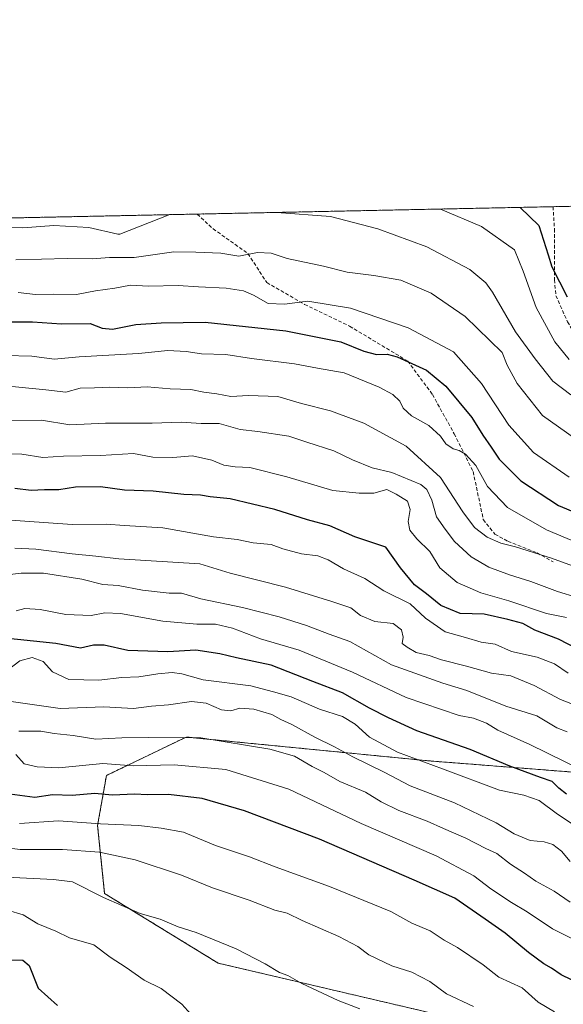
# Model space of a CAD drawing. Units: metres. Extents: x 641323 to 644778, y 4741449 to 4743833.
# Drawn here: x 642065 to 642217, y 4743558 to 4743833 of the extents above; entities that cross this region are included whole.
import ezdxf

# ---------------------------------------------------------------- set-up
doc = ezdxf.new("R2010")
doc.units = ezdxf.units.M
doc.header["$MEASUREMENT"] = 0
doc.linetypes.add('TRAZOS', pattern=[0.75, 0.5, -0.25])
doc.linetypes.add('TRAZOSX2', pattern=[1.5, 1, -0.5])
for name, color, linetype, lineweight in [('Arbolado forestal', 92, 'TRAZOS', 0), ('Arbolado forestal CxS', 92, 'Continuous', 0), ('Comarca CxS', 133, 'Continuous', 0), ('Comunidad Autónoma CxS', 142, 'Continuous', 0), ('Curva de nivel maestra', 36, 'Continuous', 30), ('Curva de nivel normal', 36, 'Continuous', 0), ('Municipio CxS', 142, 'Continuous', 0), ('Provincia CxS', 1, 'Continuous', 0), ('Senda', 19, 'TRAZOSX2', 0)]:
    doc.layers.add(name, color=color, linetype=linetype, lineweight=lineweight)

# ---------------------------------------------------------------- blocks, each defined once
blk = doc.blocks.new('*U150')
at = {"layer": 'Arbolado forestal CxS', "color": 92, "linetype": 'Continuous', "lineweight": 0}
for points in [[(641707.9, 4743770.24, 911.91), (643046.27, 4743798.05, 748.65), (643078, 4743760.56, 728.38), (643109.72, 4743728.07, 714.95), (643140.77, 4743713.35, 715.6), (643167.57, 4743710.55, 711.31), (643268.43, 4743732.75, 709.61)], [(642689.21, 4743550.95, 805.43), (642676.59, 4743565.72, 805.5), (642660.84, 4743579.11, 805.9), (642636.22, 4743591.53, 809.47), (642599.67, 4743600.33, 824.04), (642453.97, 4743604.4, 865.5), (642179.25, 4743625.87, 904.17), (642111.27, 4743632.54, 915.23), (642088.97, 4743621.79, 921.83), (642086.49, 4743607.78, 930.63), (642088.47, 4743588.8, 939.51), (642120.19, 4743569.36, 941.89), (642207.43, 4743548.95, 933.29)]]:
    blk.add_polyline3d(points, dxfattribs=at)
blk = doc.blocks.new('*U178')
at = {"layer": 'Curva de nivel normal', "color": 36, "linetype": 'Continuous', "lineweight": 0}
blk.add_polyline3d([(642219.86, 4743716.04, 840), (642210.95, 4743722.4, 840), (642203.83, 4743731.3, 840), (642201.05, 4743736.44, 840), (642199.63, 4743740.04, 840), (642189.27, 4743750.05, 840), (642179.75, 4743756.55, 840), (642171.32, 4743760.22, 840), (642163.75, 4743761.55, 840), (642156.33, 4743762.44, 840), (642149.67, 4743764.11, 840), (642139.54, 4743766.31, 840), (642135, 4743767.77, 840), (642131.18, 4743767.93, 840), (642125.98, 4743766.97, 840), (642120.92, 4743767.73, 840), (642113.99, 4743768.06, 840), (642107.84, 4743768.09, 840), (642096.68, 4743766.57, 840), (642089.83, 4743766.58, 840), (642084.98, 4743766.16, 840), (642077.96, 4743766.25, 840), (642063.68, 4743765.89, 840)], dxfattribs=at)
blk = doc.blocks.new('*U183')
at = {"layer": 'Curva de nivel normal', "color": 36, "linetype": 'Continuous', "lineweight": 0}
blk.add_polyline3d([(642226.09, 4743669.87, 865), (642215.06, 4743673.17, 865), (642207.68, 4743675.99, 865), (642201.64, 4743677.85, 865), (642195.9, 4743680.03, 865), (642190.93, 4743682.88, 865), (642186.27, 4743687.16, 865), (642183.67, 4743690.61, 865), (642181.28, 4743694.05, 865), (642180, 4743698.78, 865), (642178.54, 4743701.74, 865), (642176.91, 4743703.11, 865), (642168.79, 4743706.44, 865), (642163.27, 4743707.78, 865), (642157.74, 4743710.01, 865), (642152.6, 4743712.48, 865), (642145, 4743714.9, 865), (642140, 4743716.61, 865), (642131.26, 4743717.92, 865), (642126.4, 4743718.47, 865), (642120.47, 4743720.14, 865), (642115.46, 4743720.17, 865), (642109.88, 4743720.56, 865), (642101.76, 4743720.23, 865), (642088.7, 4743720.24, 865), (642078.78, 4743719.77, 865), (642070.83, 4743721.05, 865), (642061.35, 4743720.98, 865)], dxfattribs=at)
blk = doc.blocks.new('*U185')
at = {"layer": 'Curva de nivel normal', "color": 36, "linetype": 'Continuous', "lineweight": 0}
blk.add_polyline3d([(642217.82, 4743634.01, 890), (642214.93, 4743635.12, 890), (642209.32, 4743638.48, 890), (642200.7, 4743641.2, 890), (642189.78, 4743645.57, 890), (642183.03, 4743647.56, 890), (642168.68, 4743652.76, 890), (642157.05, 4743659.21, 890), (642151.24, 4743661.29, 890), (642144.92, 4743663.69, 890), (642137.23, 4743666.12, 890), (642127, 4743668.74, 890), (642115.34, 4743671.2, 890), (642110, 4743672.73, 890), (642106.5, 4743672.72, 890), (642099.05, 4743673.61, 890), (642092.25, 4743674.86, 890), (642087.94, 4743675.21, 890), (642082.07, 4743676.7, 890), (642071.34, 4743678.3, 890), (642065.08, 4743678.36, 890), (642058.76, 4743677.57, 890)], dxfattribs=at)
blk = doc.blocks.new('*U189')
at = {"layer": 'Curva de nivel normal', "color": 36, "linetype": 'Continuous', "lineweight": 0}
blk.add_polyline3d([(642219.52, 4743608.11, 905), (642215.13, 4743610.95, 905), (642209.96, 4743614.83, 905), (642205.67, 4743616.29, 905), (642198.88, 4743617.65, 905), (642182.94, 4743623.69, 905), (642170.35, 4743628.34, 905), (642162.53, 4743632.48, 905), (642158.51, 4743636.12, 905), (642155.01, 4743638.32, 905), (642148.55, 4743640.32, 905), (642140.59, 4743643.77, 905), (642135.68, 4743645.18, 905), (642129.33, 4743646.86, 905), (642115.98, 4743648.5, 905), (642110.03, 4743650.16, 905), (642107.34, 4743650.54, 905), (642103.31, 4743650.2, 905), (642098, 4743649.33, 905), (642093.3, 4743649.16, 905), (642086.82, 4743648.42, 905), (642078.5, 4743648.62, 905), (642073.92, 4743650.76, 905), (642071.24, 4743653.69, 905), (642068.16, 4743654.75, 905), (642064.76, 4743653.86, 905), (642061.25, 4743651.11, 905)], dxfattribs=at)
blk = doc.blocks.new('*U194')
at = {"layer": 'Curva de nivel normal', "color": 36, "linetype": 'Continuous', "lineweight": 0}
blk.add_polyline3d([(642218.12, 4743650.36, 880), (642214.22, 4743652.95, 880), (642209.4, 4743654.84, 880), (642202.21, 4743656.42, 880), (642197.64, 4743658.52, 880), (642193.8, 4743659.01, 880), (642189.42, 4743660.34, 880), (642183.68, 4743661.95, 880), (642178.23, 4743665.8, 880), (642173.9, 4743669.73, 880), (642166.56, 4743673.37, 880), (642161.18, 4743676.85, 880), (642155.22, 4743679.59, 880), (642151.01, 4743682.09, 880), (642148.08, 4743683.17, 880), (642143.48, 4743683.7, 880), (642138.34, 4743685.16, 880), (642135, 4743686.36, 880), (642130, 4743686.85, 880), (642125.57, 4743687.72, 880), (642118.94, 4743688.51, 880), (642104.74, 4743691.01, 880), (642093.98, 4743691.62, 880), (642088.92, 4743692.03, 880), (642079.37, 4743691.95, 880), (642059.52, 4743693.35, 880)], dxfattribs=at)
blk = doc.blocks.new('*U201')
at = {"layer": 'Curva de nivel normal', "color": 36, "linetype": 'Continuous', "lineweight": 0}
blk.add_polyline3d([(642226.76, 4743620.91, 895), (642207.35, 4743630.46, 895), (642198.43, 4743634.47, 895), (642195.28, 4743636.38, 895), (642191.63, 4743637.83, 895), (642187.58, 4743638.56, 895), (642172.78, 4743643.63, 895), (642157.78, 4743650.65, 895), (642142.87, 4743656.85, 895), (642132.02, 4743659.94, 895), (642124.21, 4743662.92, 895), (642119.45, 4743664.04, 895), (642114.26, 4743664.04, 895), (642104.76, 4743664.9, 895), (642092.93, 4743667.04, 895), (642088.49, 4743667.26, 895), (642084.68, 4743666.47, 895), (642077.65, 4743666.82, 895), (642070.43, 4743668.22, 895), (642066.12, 4743668.42, 895), (642063.69, 4743667.83, 895)], dxfattribs=at)
blk = doc.blocks.new('*U206')
at = {"layer": 'Curva de nivel normal', "color": 36, "linetype": 'Continuous', "lineweight": 0}
blk.add_polyline3d([(642223.36, 4743640.13, 885), (642215.96, 4743643.06, 885), (642208.56, 4743646.95, 885), (642202.05, 4743649.63, 885), (642196.69, 4743650.41, 885), (642189.63, 4743652.36, 885), (642182.68, 4743654.12, 885), (642179.25, 4743655.32, 885), (642175.56, 4743656.16, 885), (642173.1, 4743657.61, 885), (642171.68, 4743658.67, 885), (642171.91, 4743660.44, 885), (642171.52, 4743662.48, 885), (642169.18, 4743664.26, 885), (642164.01, 4743664.78, 885), (642159.98, 4743666.5, 885), (642157.33, 4743668.66, 885), (642152.02, 4743670.42, 885), (642139.08, 4743674.4, 885), (642123.58, 4743678.35, 885), (642115.09, 4743680.98, 885), (642092.41, 4743682.3, 885), (642086.02, 4743683.13, 885), (642079.43, 4743683.71, 885), (642069.24, 4743685.04, 885), (642063.37, 4743685.32, 885)], dxfattribs=at)
blk = doc.blocks.new('*U211')
at = {"layer": 'Curva de nivel normal', "color": 36, "linetype": 'Continuous', "lineweight": 0}
blk.add_polyline3d([(642218.37, 4743705.2, 845), (642208.41, 4743712.05, 845), (642201.49, 4743719.74, 845), (642193.86, 4743731.32, 845), (642186.05, 4743740.16, 845), (642173.37, 4743746.89, 845), (642157.25, 4743752.36, 845), (642145.25, 4743754.36, 845), (642138.77, 4743753.54, 845), (642134.22, 4743753.65, 845), (642130.12, 4743756.02, 845), (642127.28, 4743757.22, 845), (642122.44, 4743757.97, 845), (642114.7, 4743758.34, 845), (642109.04, 4743758.74, 845), (642100.76, 4743758.53, 845), (642095.67, 4743758.8, 845), (642091.34, 4743757.99, 845), (642085.91, 4743757.26, 845), (642080.64, 4743756.25, 845), (642074.2, 4743756.31, 845), (642069.14, 4743756.24, 845), (642064.29, 4743756.73, 845)], dxfattribs=at)
blk = doc.blocks.new('*U214')
at = {"layer": 'Curva de nivel normal', "color": 36, "linetype": 'Continuous', "lineweight": 0}
blk.add_polyline3d([(642223.44, 4743678.93, 860), (642213.41, 4743682.49, 860), (642203.33, 4743685.69, 860), (642199.22, 4743686.7, 860), (642195.47, 4743688.36, 860), (642191.9, 4743691.07, 860), (642188.64, 4743695.51, 860), (642182.34, 4743705.11, 860), (642172.76, 4743713.86, 860), (642160.96, 4743720.3, 860), (642151.62, 4743723.67, 860), (642143.48, 4743725.77, 860), (642136.87, 4743727.7, 860), (642128.67, 4743727.97, 860), (642123.71, 4743727.72, 860), (642119.88, 4743728.47, 860), (642116.18, 4743728.95, 860), (642112.6, 4743729.7, 860), (642106.77, 4743729.88, 860), (642100.33, 4743730.43, 860), (642094.96, 4743730.09, 860), (642089.9, 4743730.34, 860), (642085.67, 4743730.12, 860), (642081.66, 4743730.02, 860), (642077.62, 4743728.9, 860), (642071.99, 4743729.54, 860), (642059.76, 4743730.76, 860)], dxfattribs=at)
blk = doc.blocks.new('*U216')
at = {"layer": 'Curva de nivel normal', "color": 36, "linetype": 'Continuous', "lineweight": 0}
blk.add_polyline3d([(642218.85, 4743728.13, 835), (642213.77, 4743731.96, 835), (642208.89, 4743738.27, 835), (642203.32, 4743745.77, 835), (642196.94, 4743756.83, 835), (642195.08, 4743759.43, 835), (642190.57, 4743763.2, 835), (642178.58, 4743769.52, 835), (642164.83, 4743774.57, 835), (642151.6, 4743778.02, 835), (642136.65, 4743779.15, 835)], dxfattribs=at)
blk = doc.blocks.new('*U218')
at = {"layer": 'Curva de nivel normal', "color": 36, "linetype": 'Continuous', "lineweight": 0}
blk.add_polyline3d([(642217.65, 4743665.97, 870), (642212.05, 4743667.1, 870), (642201.5, 4743670.62, 870), (642193.66, 4743672.8, 870), (642187.09, 4743675.74, 870), (642182.22, 4743679.78, 870), (642179.39, 4743684.36, 870), (642175.8, 4743687.91, 870), (642173.82, 4743690.36, 870), (642173.31, 4743692.77, 870), (642173.86, 4743696.11, 870), (642173.13, 4743698.43, 870), (642169.99, 4743700.41, 870), (642167.36, 4743701.73, 870), (642163.75, 4743700.7, 870), (642159.65, 4743700.72, 870), (642152.31, 4743701.41, 870), (642139.46, 4743705.23, 870), (642129.09, 4743707.86, 870), (642124.92, 4743708.02, 870), (642121.79, 4743708.56, 870), (642118.45, 4743709.88, 870), (642113.01, 4743711.12, 870), (642107.53, 4743710.68, 870), (642101.98, 4743710.74, 870), (642096.56, 4743711.75, 870), (642087.31, 4743711.26, 870), (642076.96, 4743711.03, 870), (642071.18, 4743710.67, 870), (642065.3, 4743711.6, 870), (642058.11, 4743711.79, 870)], dxfattribs=at)
blk = doc.blocks.new('*U221')
at = {"layer": 'Curva de nivel normal', "color": 36, "linetype": 'Continuous', "lineweight": 0}
blk.add_polyline3d([(642224.66, 4743685.15, 855), (642212.02, 4743690.48, 855), (642201.14, 4743696.64, 855), (642195.54, 4743702.6, 855), (642192.26, 4743708.44, 855), (642189.41, 4743711.57, 855), (642187.65, 4743712.65, 855), (642185.94, 4743713.1, 855), (642183.91, 4743714.51, 855), (642182.35, 4743716.64, 855), (642179.16, 4743719.56, 855), (642174.29, 4743722.26, 855), (642171.97, 4743724.48, 855), (642170.99, 4743726.41, 855), (642169.06, 4743728.24, 855), (642165.24, 4743730.35, 855), (642155.48, 4743734.31, 855), (642147.96, 4743735.64, 855), (642141.52, 4743736.88, 855), (642129.5, 4743738.33, 855), (642122.38, 4743739.48, 855), (642115.55, 4743739.65, 855), (642111.22, 4743740.32, 855), (642106.16, 4743740.6, 855), (642097.91, 4743739.68, 855), (642081.34, 4743738.77, 855), (642074.34, 4743738.11, 855), (642068.13, 4743739, 855), (642060.7, 4743739.2, 855)], dxfattribs=at)
blk = doc.blocks.new('*U222')
at = {"layer": 'Curva de nivel normal', "color": 36, "linetype": 'Continuous', "lineweight": 0}
blk.add_polyline3d([(642218.32, 4743738.09, 830), (642214.35, 4743742.94, 830), (642209.17, 4743752.54, 830), (642205.46, 4743762.71, 830), (642203.08, 4743768.74, 830), (642193.82, 4743775.18, 830), (642182.38, 4743780.1, 830)], dxfattribs=at)
blk = doc.blocks.new('*U276')
at = {"layer": 'Curva de nivel normal', "color": 36, "linetype": 'Continuous', "lineweight": 0}
blk.add_polyline3d([(642182.381, 4743780.099, 830)], dxfattribs=at)
blk = doc.blocks.new('*U278')
at = {"layer": 'Curva de nivel normal', "color": 36, "linetype": 'Continuous', "lineweight": 0}
for points in [[(642106.67, 4743778.53, 835)], [(642116.09, 4743778.72, 835), (642116.09, 4743778.72, 835)]]:
    blk.add_polyline3d(points, dxfattribs=at)
blk = doc.blocks.new('*U292')
at = {"layer": 'Curva de nivel normal', "color": 36, "linetype": 'Continuous', "lineweight": 0}
for points in [[(642116.62, 4743778.73, 835), (642116.62, 4743778.73, 835)], [(642136.65, 4743779.15, 835), (642136.65, 4743779.15, 835)]]:
    blk.add_polyline3d(points, dxfattribs=at)
blk = doc.blocks.new('*U301')
at = {"layer": 'Curva de nivel maestra', "color": 36, "linetype": 'Continuous', "lineweight": 30}
blk.add_polyline3d([(642217.62, 4743616.54, 900), (642215.46, 4743618.22, 900), (642213.63, 4743620.1, 900), (642210.34, 4743621.2, 900), (642201.74, 4743624.4, 900), (642190.65, 4743629.05, 900), (642175.79, 4743634.23, 900), (642167.82, 4743637.93, 900), (642162.51, 4743640.61, 900), (642155, 4743644.92, 900), (642146.68, 4743648.03, 900), (642135, 4743652.58, 900), (642125.32, 4743654.64, 900), (642120.71, 4743655.79, 900), (642113.95, 4743656.79, 900), (642106.13, 4743656.35, 900), (642094.95, 4743656.72, 900), (642088.34, 4743658.25, 900), (642085.34, 4743658.23, 900), (642081.72, 4743657.36, 900), (642074.86, 4743658.68, 900), (642057.72, 4743660.44, 900)], dxfattribs=at)
blk = doc.blocks.new('*U303')
at = {"layer": 'Curva de nivel maestra', "color": 36, "linetype": 'Continuous', "lineweight": 30}
blk.add_polyline3d([(642057.67, 4743748.54, 850), (642068.34, 4743748.56, 850), (642076.36, 4743748.05, 850), (642084.43, 4743748.08, 850), (642087.78, 4743746.83, 850), (642090.65, 4743746.56, 850), (642097.16, 4743747.83, 850), (642104.29, 4743748.28, 850), (642116.6, 4743748.44, 850), (642139.15, 4743746.04, 850), (642154.53, 4743742.97, 850), (642160.97, 4743740.41, 850), (642164.46, 4743739.43, 850), (642167.46, 4743739.52, 850), (642170.3, 4743738.8, 850), (642178.44, 4743735.06, 850), (642183.84, 4743730.63, 850), (642191.16, 4743721.82, 850), (642194.24, 4743716.9, 850), (642196.58, 4743713.57, 850), (642198.75, 4743710.15, 850), (642204.85, 4743704.15, 850), (642215.34, 4743697.2, 850), (642225.66, 4743692.96, 850)], dxfattribs=at)
blk = doc.blocks.new('*U305')
at = {"layer": 'Curva de nivel maestra', "color": 36, "linetype": 'Continuous', "lineweight": 30}
blk.add_polyline3d([(642221.02, 4743656.99, 875), (642215.35, 4743659.91, 875), (642208.73, 4743662.44, 875), (642205.41, 4743664.3, 875), (642201.17, 4743665.42, 875), (642194.61, 4743666.83, 875), (642187.92, 4743667.02, 875), (642182.49, 4743669.26, 875), (642178.44, 4743672.59, 875), (642175.09, 4743675.06, 875), (642171.17, 4743679.85, 875), (642167.07, 4743685.58, 875), (642158.42, 4743688.53, 875), (642151.44, 4743691.57, 875), (642145.22, 4743693.28, 875), (642136.1, 4743696.17, 875), (642123.61, 4743699.13, 875), (642117.99, 4743699.66, 875), (642115.27, 4743700.15, 875), (642110.65, 4743700.36, 875), (642102, 4743701.22, 875), (642094, 4743701.56, 875), (642087.34, 4743702.5, 875), (642080.34, 4743702.36, 875), (642075.67, 4743701.62, 875), (642071.67, 4743701.6, 875), (642067.92, 4743701.43, 875), (642063.35, 4743701.96, 875)], dxfattribs=at)
blk = doc.blocks.new('*U308')
at = {"layer": 'Curva de nivel maestra', "color": 36, "linetype": 'Continuous', "lineweight": 30}
blk.add_polyline3d([(642204.66, 4743780.56, 825), (642209.87, 4743775.51, 825), (642212.51, 4743767.26, 825), (642213.49, 4743763.92, 825), (642217.82, 4743755.54, 825)], dxfattribs=at)
blk = doc.blocks.new('*U310')
at = {"layer": 'Curva de nivel maestra', "color": 36, "linetype": 'Continuous', "lineweight": 30}
blk.add_polyline3d([(642060.9, 4743570.25, 950), (642065.6, 4743570.21, 950), (642067.34, 4743568.66, 950), (642069.91, 4743562.33, 950), (642075.25, 4743557.54, 950)], dxfattribs=at)

msp = doc.modelspace()

# ---------------------------------------------------------------- linework, layer by layer
at = {"layer": 'Arbolado forestal', "color": 92, "linetype": 'TRAZOS', "lineweight": 0}
for points in [[(641707.9, 4743770.24, 911.91), (642114.33, 4743778.69, 835.02), (642213.86, 4743780.75, 822.98), (642239.44, 4743781.29, 807.62), (642442.13, 4743785.5, 792.67), (642511.65, 4743786.94, 767.07), (642604.42, 4743788.87, 748.36), (642635.13, 4743789.51, 742.93), (642799.01, 4743792.91, 700.32), (642812.19, 4743793.19, 701.88), (642813.51, 4743793.21, 702.19), (642814.83, 4743793.24, 702.5), (643046.27, 4743798.05, 748.65)], [(642689.21, 4743550.95, 805.43), (642676.59, 4743565.72, 805.5), (642660.83, 4743579.11, 805.9), (642636.22, 4743591.53, 809.47), (642599.67, 4743600.33, 824.04), (642453.97, 4743604.4, 865.5), (642179.25, 4743625.87, 904.17), (642111.27, 4743632.54, 915.23), (642088.97, 4743621.79, 921.83), (642086.49, 4743607.78, 930.63), (642088.47, 4743588.8, 939.51), (642120.18, 4743569.36, 941.89), (642207.43, 4743548.95, 933.29), (642308.68, 4743507.75, 928.73), (642408.79, 4743486.44, 915.08)], [(642689.21, 4743550.95, 805.43), (642676.59, 4743565.72, 805.5), (642660.83, 4743579.11, 805.9), (642636.22, 4743591.53, 809.47), (642599.67, 4743600.33, 824.04), (642453.97, 4743604.4, 865.5), (642179.25, 4743625.87, 904.17), (642111.27, 4743632.54, 915.23), (642088.97, 4743621.79, 921.83), (642086.49, 4743607.78, 930.63), (642088.47, 4743588.8, 939.51), (642120.18, 4743569.36, 941.89), (642207.43, 4743548.95, 933.29), (642308.68, 4743507.75, 928.73), (642408.79, 4743486.44, 915.08)]]:
    msp.add_polyline3d(points, dxfattribs=at)
at = {"layer": 'Arbolado forestal CxS', "color": 92, "linetype": 'Continuous', "lineweight": 0}
msp.add_polyline3d([(642689.21, 4743550.95, 805.43), (642646.85, 4743544.91, 825.96), (642606.64, 4743532.61, 847.8), (642524.09, 4743502.01, 887.03), (642481.28, 4743502.5, 897.52), (642437.7, 4743495.15, 908.3), (642427.62, 4743487.91, 911.28), (642408.79, 4743486.44, 915.08), (642308.68, 4743507.75, 928.73), (642207.43, 4743548.95, 933.29), (642120.19, 4743569.36, 941.89), (642088.47, 4743588.8, 939.51), (642086.49, 4743607.78, 930.63), (642088.97, 4743621.79, 921.83), (642111.27, 4743632.54, 915.23), (642179.25, 4743625.87, 904.17), (642453.97, 4743604.4, 865.5), (642599.67, 4743600.33, 824.04), (642636.22, 4743591.53, 809.47), (642660.84, 4743579.11, 805.9), (642676.59, 4743565.72, 805.5), (642689.21, 4743550.95, 805.43)], close=True, dxfattribs=at)
at = {"layer": 'Comarca CxS', "color": 133, "linetype": 'Continuous', "lineweight": 0}
msp.add_polyline3d([(642185.26, 4741465.82, 859.44), (641370.8, 4741448.9, 900.11), (641323.33, 4743762.25, 942.49), (644728.92, 4743833.01, 849.09), (644777.51, 4741519.67, 761.71), (642916.25, 4741481, 795.66), (642185.26, 4741465.82, 859.44)], close=True, dxfattribs=at)
msp.add_polyline3d([(642185.26, 4741465.82, 859.44), (641370.8, 4741448.9, 900.11), (641323.33, 4743762.25, 942.49), (644728.92, 4743833.01, 849.09), (644777.51, 4741519.67, 761.71), (642916.25, 4741481, 795.66), (642185.26, 4741465.82, 859.44)], close=True, dxfattribs=at)
at = {"layer": 'Comunidad Autónoma CxS', "color": 142, "linetype": 'Continuous', "lineweight": 0}
msp.add_polyline3d([(644777.51, 4741519.67, 761.71), (641370.8, 4741448.9, 900.11), (641323.33, 4743762.25, 942.49), (644728.92, 4743833.01, 849.09), (644777.51, 4741519.67, 761.71)], close=True, dxfattribs=at)
msp.add_polyline3d([(644777.51, 4741519.67, 761.71), (641370.8, 4741448.9, 900.11), (641323.33, 4743762.25, 942.49), (644728.92, 4743833.01, 849.09), (644777.51, 4741519.67, 761.71)], close=True, dxfattribs=at)
at = {"layer": 'Curva de nivel maestra', "color": 36, "linetype": 'Continuous', "lineweight": 30}
msp.add_polyline3d([(642235.94, 4743556.83, 925), (642230.12, 4743559.08, 925), (642222.13, 4743563.18, 925), (642216.12, 4743566.09, 925), (642213.47, 4743567.95, 925), (642211.3, 4743569.11, 925), (642207.02, 4743572.33, 925), (642200.45, 4743577.76, 925), (642194.88, 4743581.65, 925), (642186.38, 4743587.48, 925), (642175.06, 4743592.5, 925), (642148.51, 4743603.95, 925), (642127.61, 4743611.93, 925), (642115.71, 4743615.37, 925), (642106.34, 4743616.46, 925), (642100.39, 4743616.42, 925), (642096.89, 4743616.54, 925), (642090.53, 4743616.26, 925), (642085.77, 4743616.78, 925), (642079.35, 4743616.18, 925), (642073.89, 4743616.36, 925), (642068.99, 4743615.67, 925), (642061.98, 4743616.54, 925)], dxfattribs=at)
at = {"layer": 'Curva de nivel normal', "color": 36, "linetype": 'Continuous', "lineweight": 0}
for points in [[(641947.85, 4743775.23, 835), (641949.96, 4743773.44, 835), (641956.34, 4743770.24, 835), (641959.76, 4743768.71, 835), (641965.03, 4743770.42, 835), (641967.65, 4743772.11, 835), (641971.75, 4743773.23, 835), (641980.15, 4743775.04, 835), (641986.1, 4743774.42, 835), (641993.5, 4743773.81, 835), (642001.22, 4743772.87, 835), (642012.32, 4743773.56, 835), (642023.29, 4743774.86, 835), (642030.36, 4743775.12, 835), (642035.01, 4743775.6, 835), (642039.88, 4743775.53, 835), (642048.28, 4743775.59, 835), (642055.47, 4743775.03, 835), (642065.59, 4743774.87, 835), (642074.3, 4743775.48, 835), (642084.04, 4743774.93, 835), (642092.15, 4743773.06, 835), (642092.72, 4743773.07, 835), (642106.67, 4743778.53, 835)], [(642116.09, 4743778.72, 835), (642116.25, 4743778.69, 835), (642116.62, 4743778.73, 835)], [(642218.66, 4743597.76, 910), (642216.2, 4743600.66, 910), (642213.76, 4743602.47, 910), (642211.34, 4743603.24, 910), (642207.5, 4743603.66, 910), (642203, 4743605.48, 910), (642197.97, 4743608.56, 910), (642186.32, 4743614.13, 910), (642173.94, 4743618.92, 910), (642166.61, 4743622.76, 910), (642157.87, 4743626.98, 910), (642152.77, 4743629.83, 910), (642147.28, 4743632.54, 910), (642140.84, 4743636.04, 910), (642137.76, 4743637.44, 910), (642135.2, 4743638.79, 910), (642130.22, 4743640.32, 910), (642126.26, 4743640.58, 910), (642123.73, 4743639.9, 910), (642121.12, 4743640.13, 910), (642116.82, 4743642.03, 910), (642112.79, 4743642.45, 910), (642106.34, 4743641.52, 910), (642101.6, 4743641.13, 910), (642096.57, 4743640.5, 910), (642088.23, 4743641, 910), (642076.06, 4743640.5, 910), (642062.37, 4743642.5, 910)], [(642218.69, 4743586.38, 915), (642214.2, 4743589.48, 915), (642209.06, 4743592.28, 915), (642205.9, 4743594.49, 915), (642201.99, 4743596.99, 915), (642198.13, 4743599.97, 915), (642195.02, 4743601.39, 915), (642189.46, 4743604.31, 915), (642183.2, 4743606.98, 915), (642178.64, 4743609.04, 915), (642170.72, 4743611.98, 915), (642165.78, 4743614.4, 915), (642161.41, 4743617.15, 915), (642154.23, 4743620.08, 915), (642149.85, 4743622.62, 915), (642146.48, 4743624.33, 915), (642141.52, 4743627.17, 915), (642134.68, 4743629.12, 915), (642115.4, 4743632.28, 915), (642100.8, 4743632.39, 915), (642093.29, 4743632.28, 915), (642086, 4743631.98, 915), (642079.67, 4743633, 915), (642074.34, 4743633.52, 915), (642070.67, 4743634.17, 915), (642064.46, 4743634.14, 915)], [(642221.35, 4743575.15, 920), (642213.7, 4743578.92, 920), (642206.58, 4743583.71, 920), (642202.22, 4743586.29, 920), (642196.5, 4743590.14, 920), (642191.68, 4743593.74, 920), (642181.2, 4743599.31, 920), (642160.24, 4743608.4, 920), (642139.98, 4743617.93, 920), (642122.34, 4743623.44, 920), (642107.94, 4743624.76, 920), (642096.4, 4743624.5, 920), (642087.94, 4743625.12, 920), (642075.66, 4743623.97, 920), (642069.62, 4743624.22, 920), (642065.95, 4743625.05, 920), (642063.6, 4743627.7, 920)], [(642214.29, 4743555.73, 930), (642209.71, 4743558.48, 930), (642205.2, 4743562.45, 930), (642198.72, 4743565.39, 930), (642194.32, 4743568.9, 930), (642187.17, 4743573.75, 930), (642183.42, 4743575.78, 930), (642179.5, 4743578.42, 930), (642174.39, 4743580.53, 930), (642168.49, 4743583.74, 930), (642151.34, 4743590.81, 930), (642136.18, 4743596.28, 930), (642128.96, 4743599.07, 930), (642119.48, 4743602.25, 930), (642110.54, 4743605.98, 930), (642104.32, 4743607.09, 930), (642098.04, 4743607.82, 930), (642087.29, 4743608.27, 930), (642075.52, 4743609.12, 930), (642064.7, 4743608.38, 930)], [(642191.61, 4743557.24, 935), (642184.02, 4743560.78, 935), (642179.36, 4743564.21, 935), (642174.35, 4743566.79, 935), (642168.81, 4743568.58, 935), (642162.36, 4743571.7, 935), (642159.28, 4743573.96, 935), (642154, 4743576.84, 935), (642143.67, 4743581.23, 935), (642139.53, 4743583.32, 935), (642136.1, 4743584.16, 935), (642128.86, 4743586.99, 935), (642118.67, 4743590.36, 935), (642110, 4743593.95, 935), (642097.02, 4743598.19, 935), (642087.06, 4743600.38, 935), (642076.64, 4743601.1, 935), (642064.86, 4743601.13, 935), (642040.32, 4743604.1, 935)], [(642043.98, 4743594.26, 940), (642074.12, 4743592.76, 940), (642079.46, 4743592.1, 940), (642088.12, 4743587.69, 940), (642098.36, 4743583.26, 940), (642104.01, 4743581.6, 940), (642109.07, 4743579.49, 940), (642114.02, 4743577.89, 940), (642125.21, 4743573.32, 940), (642133.4, 4743569.18, 940), (642137.34, 4743566.73, 940), (642139.66, 4743565.88, 940), (642143.62, 4743563.67, 940), (642153.79, 4743558.9, 940), (642159.82, 4743556.59, 940)], [(642061.31, 4743584.16, 945), (642065.72, 4743582.88, 945), (642069.78, 4743580.34, 945), (642074.8, 4743578.24, 945), (642078.66, 4743576.44, 945), (642085.4, 4743574.5, 945), (642090.04, 4743571.05, 945), (642094.44, 4743568.09, 945), (642099.49, 4743564.56, 945), (642104.28, 4743562.27, 945), (642110.01, 4743557.9, 945), (642115.97, 4743551.35, 945)]]:
    msp.add_polyline3d(points, dxfattribs=at)
at = {"layer": 'Municipio CxS', "color": 142, "linetype": 'Continuous', "lineweight": 0}
msp.add_polyline3d([(641912.25, 4742485.12, 938.97), (641937.35, 4742644.85, 963.03), (641939.6, 4742659.18, 963.21), (641942.11, 4742675.1, 962.4), (641945.78, 4742698.45, 959.03), (641819.9, 4742932.97, 963.86), (641815.49, 4742941.2, 961.96), (641927.18, 4743091.49, 919.04), (641909.71, 4743130.91, 933.32), (641908.27, 4743134.16, 933.05), (641906.27, 4743139.01, 933.76), (641884.43, 4743191.98, 928.85), (641851.04, 4743272.96, 922.03), (641818.71, 4743348.58, 910.58), (641817.68, 4743351, 912.34), (641809.7, 4743369.67, 925.06), (641858.11, 4743428.97, 958.57), (641868.53, 4743441.73, 962.75), (641913.16, 4743496.4, 971.98), (641856.18, 4743589.26, 952.75), (641785.91, 4743705.81, 933.39), (641747.93, 4743770.25, 893.72), (641747.45, 4743771.06, 893.13), (644728.92, 4743833.01, 849.09)], dxfattribs=at)
msp.add_polyline3d([(641912.25, 4742485.12, 938.97), (641937.35, 4742644.85, 963.03), (641939.6, 4742659.18, 963.21), (641942.11, 4742675.1, 962.4), (641945.78, 4742698.45, 959.03), (641819.9, 4742932.97, 963.86), (641815.49, 4742941.2, 961.96), (641927.18, 4743091.49, 919.04), (641909.71, 4743130.91, 933.32), (641908.27, 4743134.16, 933.05), (641906.27, 4743139.01, 933.76), (641884.43, 4743191.98, 928.85), (641851.04, 4743272.96, 922.03), (641818.71, 4743348.58, 910.58), (641817.68, 4743351, 912.34), (641809.7, 4743369.67, 925.06), (641858.11, 4743428.97, 958.57), (641868.53, 4743441.73, 962.75), (641913.16, 4743496.4, 971.98), (641856.18, 4743589.26, 952.75), (641785.91, 4743705.81, 933.39), (641747.93, 4743770.25, 893.72), (641747.45, 4743771.06, 893.13), (644728.92, 4743833.01, 849.09)], dxfattribs=at)
at = {"layer": 'Provincia CxS', "color": 1, "linetype": 'Continuous', "lineweight": 0}
msp.add_polyline3d([(644777.51, 4741519.67, 761.71), (641370.8, 4741448.9, 900.11), (641323.33, 4743762.25, 942.49), (644728.92, 4743833.01, 849.09), (644777.51, 4741519.67, 761.71)], close=True, dxfattribs=at)
msp.add_polyline3d([(644777.51, 4741519.67, 761.71), (641370.8, 4741448.9, 900.11), (641323.33, 4743762.25, 942.49), (644728.92, 4743833.01, 849.09), (644777.51, 4741519.67, 761.71)], close=True, dxfattribs=at)
at = {"layer": 'Senda', "color": 19, "linetype": 'TRAZOSX2', "lineweight": 0}
for points in [[(642213.86, 4743780.75, 822.98), (642214.26, 4743774.57, 823.51), (642214.26, 4743760.35, 825.08), (642214.66, 4743755.88, 825.74), (642217.91, 4743748.57, 826.33), (642222.79, 4743740.45, 827.32), (642226.44, 4743737.2, 828.32), (642235.79, 4743730.7, 829.71), (642242.29, 4743724.2, 829.72), (642252.44, 4743717.29, 831.57), (642268.28, 4743716.07, 832.2), (642281.28, 4743716.48, 833.02), (642299.16, 4743718.92, 833.8), (642312.97, 4743719.32, 835.1), (642329.22, 4743717.29, 836.47), (642340.19, 4743712.01, 838.18), (642348.31, 4743703.48, 840.48)], [(642114.33, 4743778.69, 835.02), (642118.79, 4743774.57, 836.56), (642128.54, 4743767.66, 839.6), (642133.82, 4743759.54, 842.91), (642144.38, 4743753.45, 845.17), (642156.98, 4743747.35, 847.77), (642173.23, 4743737.6, 849.77), (642180.13, 4743728.26, 852.19), (642186.23, 4743717.29, 853.87), (642191.51, 4743706.73, 855.87), (642194.35, 4743693.32, 858.72), (642197.6, 4743689.26, 859.23), (642201.26, 4743687.23, 859.76), (642209.38, 4743683.98, 859.49), (642213.85, 4743681.54, 859.84)]]:
    msp.add_polyline3d(points, dxfattribs=at)

# ---------------------------------------------------------------- block references
at = {"layer": 'Arbolado forestal CxS', "color": 92, "linetype": 'Continuous', "lineweight": 0}
msp.add_blockref('*U150', (0, 0), dxfattribs=at)
at = {"layer": 'Curva de nivel maestra', "color": 36, "linetype": 'Continuous', "lineweight": 30}
for name in ['*U303', '*U308', '*U305', '*U301', '*U310']:
    msp.add_blockref(name, (0, 0), dxfattribs=at)
at = {"layer": 'Curva de nivel normal', "color": 36, "linetype": 'Continuous', "lineweight": 0}
for name in ['*U276', '*U222', '*U216', '*U278', '*U292', '*U211', '*U178', '*U185', '*U206', '*U194', '*U218', '*U183', '*U214', '*U221', '*U189', '*U201']:
    msp.add_blockref(name, (0, 0), dxfattribs=at)

doc.saveas('drawing.dxf')
